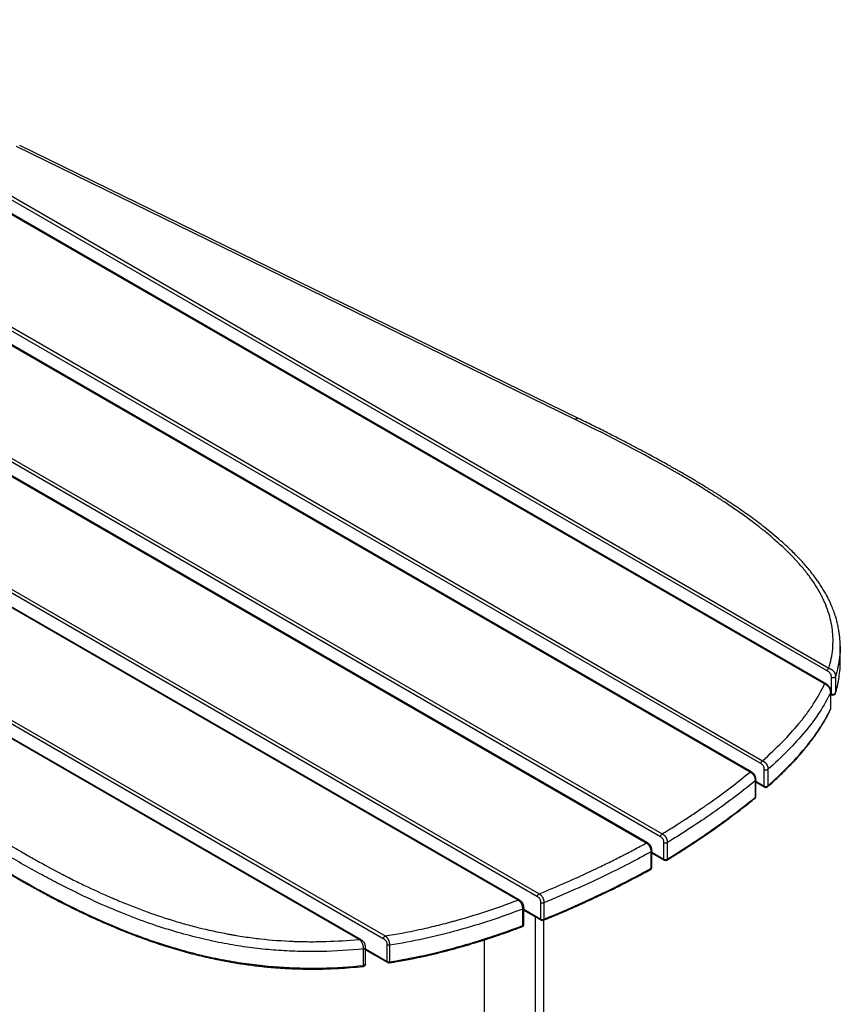
# Model space of a CAD drawing. Units: millimetres. Extents: x 3 to 417, y 3 to 294.
# Drawn here: x 333 to 368, y 205 to 246 of the extents above; entities that cross this region are included whole.
import ezdxf

# ---------------------------------------------------------------- set-up
doc = ezdxf.new("R2010")
doc.units = ezdxf.units.MM

msp = doc.modelspace()

# ---------------------------------------------------------------- linework, layer by layer
at = {"color": 7, "linetype": 'Continuous', "lineweight": 25}
for p, q in [((310.651, 246.064), (364.638, 214.899)), ((364.116, 214.424), (309.63, 245.879)), ((364.166, 214.429), (309.68, 245.883)), ((364.567, 214.776), (310.58, 245.942)), ((367.244, 218.129), (319.708, 245.571)), ((367.294, 218.134), (319.756, 245.577)), ((367.362, 218.673), (321.818, 244.966)), ((321.888, 245.088), (367.433, 218.796)), ((360.347, 211.701), (304.536, 243.92)), ((304.607, 244.043), (360.418, 211.824)), ((359.745, 211.436), (303.934, 243.656)), ((359.796, 211.441), (303.984, 243.66)), ((355.17, 209.179), (300.684, 240.634)), ((300.755, 240.756), (355.241, 209.302)), ((356.751, 229.256), (333.255, 240.729)), ((356.892, 229.296), (333.396, 240.769)), ((354.356, 209.037), (300.37, 240.203)), ((354.406, 209.042), (300.419, 240.208)), ((348.689, 207.41), (301.153, 234.852)), ((301.224, 234.974), (348.76, 207.532)), ((347.669, 207.386), (302.125, 233.679)), ((347.72, 207.391), (302.174, 233.684)), ((367.901, 219.724), (367.902, 219.696)), ((367.903, 219.002), (367.903, 219.696)), ((367.535, 217.716), (367.535, 218.41)), ((367.704, 218.441), (367.704, 217.747)), ((367.507, 217.79), (367.504, 217.775)), ((367.504, 217.081), (367.504, 217.775)), ((367.507, 217.096), (367.507, 217.79)), ((367.507, 217.732), (367.535, 217.716)), ((367.507, 217.698), (367.556, 217.67)), ((364.711, 213.835), (364.711, 214.529)), ((364.866, 214.539), (364.866, 213.845)), ((364.359, 213.402), (364.359, 214.097)), ((364.341, 213.369), (364.341, 214.063)), ((364.359, 214.039), (364.711, 213.835)), ((364.359, 214.005), (364.732, 213.79)), ((360.489, 210.762), (360.489, 211.456)), ((360.632, 211.457), (360.632, 210.763)), ((359.956, 210.374), (359.956, 211.068)), ((359.987, 210.416), (359.987, 211.11)), ((359.987, 211.052), (360.489, 210.762)), ((359.987, 211.018), (360.509, 210.717)), ((354.601, 208.014), (354.601, 208.709)), ((355.313, 208.239), (355.313, 208.933)), ((355.441, 208.927), (355.441, 208.233)), ((354.555, 207.966), (354.555, 208.66)), ((354.601, 208.651), (355.313, 208.239)), ((354.601, 208.617), (355.334, 208.193)), ((355.069, 208.347), (355.069, 184.312)), ((355.435, 184.822), (355.435, 208.2)), ((348.853, 206.458), (348.853, 207.152)), ((348.949, 207.137), (348.949, 206.443)), ((352.935, 207.362), (352.935, 184.822)), ((347.86, 206.291), (347.86, 206.985)), ((347.942, 206.348), (347.942, 207.042)), ((347.942, 206.984), (348.853, 206.458)), ((347.942, 206.95), (348.873, 206.412))]:
    msp.add_line(p, q, dxfattribs=at)
at = {"color": 7, "linetype": 'Continuous', "lineweight": 25, "flags": 128}
for points in [[(367.7, 217.723), (367.702, 217.731), (367.704, 217.747)], [(367.498, 217.053), (367.502, 217.065), (367.504, 217.081)], [(354.555, 207.966), (354.554, 207.951), (354.551, 207.939), (354.546, 207.929), (354.539, 207.923), (354.536, 207.921)], [(347.86, 206.291), (347.86, 206.276), (347.859, 206.264), (347.857, 206.255), (347.855, 206.25), (347.853, 206.248)], [(347.942, 206.348), (347.942, 206.346), (347.938, 206.33), (347.926, 206.316), (347.908, 206.304), (347.886, 206.296), (347.86, 206.291)], [(348.949, 206.443), (348.949, 206.428), (348.947, 206.416), (348.945, 206.407), (348.942, 206.402), (348.939, 206.4)]]:
    msp.add_lwpolyline(points, dxfattribs=at)
at = {"color": 7, "linetype": 'Continuous', "lineweight": 25}
for centre, radius, start, end in [((367.603, 217.823), 0.127, 237.6703, 322.7829), ((367.584, 217.711), 0.0493, 173.7012, 234.9867), ((367.606, 217.757), 0.1, 240.0027, 342.5407), ((367.407, 217.096), 0.1, 334.9973, 0), ((367.472, 217.096), 0.0349, 334.3535, 359.8385), ((364.781, 213.965), 0.147, 241.7207, 305.1225), ((364.76, 213.83), 0.0493, 173.7012, 234.9867), ((364.782, 213.876), 0.1, 240.0027, 311.4465), ((364.81, 213.842), 0.0556, 313.1225, 2.9072), ((364.259, 213.402), 0.1, 309.5222, 0), ((364.286, 213.366), 0.0547, 311.7199, 3.2678), ((364.316, 213.405), 0.0432, 305.4767, 357.2646), ((359.887, 210.416), 0.1, 299.0184, 0), ((359.908, 210.369), 0.0488, 304.5719, 6.6473), ((359.937, 210.421), 0.0501, 292.5286, 354.6301), ((360.538, 210.757), 0.0493, 173.7012, 234.9867), ((360.559, 210.898), 0.153, 242.5513, 298.1078), ((360.559, 210.803), 0.1, 240.0027, 300.996), ((360.581, 210.758), 0.0508, 306.145, 5.3305), ((354.501, 208.014), 0.1, 290.6761, 0), ((354.544, 208.022), 0.0571, 281.3841, 352.3339), ((355.385, 208.378), 0.156, 242.9114, 291.2958), ((355.362, 208.234), 0.0493, 173.7012, 234.9867), ((355.384, 208.28), 0.1, 240.0027, 291.9967), ((355.397, 208.225), 0.0454, 303.1717, 9.4872), ((347.842, 206.348), 0.1, 275.9837, 0), ((348.9, 206.452), 0.048, 172.7442, 235.9436), ((348.923, 206.595), 0.154, 242.6452, 279.81), ((348.923, 206.499), 0.1, 240.0027, 278.8343)]:
    msp.add_arc(centre, radius, start, end, dxfattribs=at)
for points, knots in [([(356.751, 229.256), (356.773, 229.269), (356.813, 229.294), (356.863, 229.308), (356.884, 229.297), (356.891, 229.293)], [0, 0, 0, 0, 0.436581, 0.806616, 1, 1, 1, 1]), ([(367.433, 218.796), (367.512, 219.064), (367.59, 219.464), (367.607, 219.927), (367.598, 220.157), (367.59, 220.255), (367.586, 220.305), (367.584, 220.321), (367.581, 220.353), (367.55, 220.63), (367.459, 221.035), (367.286, 221.488), (367.181, 221.714), (367.128, 221.818), (367.105, 221.863), (367.098, 221.877), (367.095, 221.883), (367.093, 221.887), (367.091, 221.889), (367.082, 221.906), (366.944, 222.165), (366.698, 222.547), (366.357, 222.976), (366.17, 223.191), (366.072, 223.299), (366.028, 223.347), (366.011, 223.365), (366.009, 223.368), (366.008, 223.368), (366.006, 223.37), (366.002, 223.374), (365.992, 223.385), (365.776, 223.616), (365.426, 223.956), (364.969, 224.35), (364.727, 224.548), (364.602, 224.648), (364.544, 224.694), (364.52, 224.713), (364.515, 224.717), (364.514, 224.717), (364.514, 224.718), (364.512, 224.719), (364.509, 224.721), (364.498, 224.73), (364.233, 224.937), (363.813, 225.248), (363.286, 225.611), (363.01, 225.794), (362.87, 225.886), (362.804, 225.929), (362.776, 225.947), (362.767, 225.953), (362.763, 225.956), (362.76, 225.957), (362.759, 225.958), (362.749, 225.965), (362.455, 226.155), (361.993, 226.442), (361.424, 226.78), (361.13, 226.951), (360.98, 227.037), (360.904, 227.081), (360.869, 227.101), (360.855, 227.108), (360.852, 227.11), (360.851, 227.111), (360.85, 227.111), (360.848, 227.112), (360.842, 227.116), (359.667, 227.785), (358.302, 228.499), (356.751, 229.256)], [0, 0, 0, 0, 0.0625, 0.09375, 0.109375, 0.117188, 0.117188, 0.121094, 0.121094, 0.125, 0.1875, 0.21875, 0.234375, 0.242188, 0.244141, 0.245117, 0.245605, 0.245605, 0.246094, 0.246094, 0.25, 0.3125, 0.34375, 0.359375, 0.367188, 0.371094, 0.371582, 0.371582, 0.371826, 0.371826, 0.37207, 0.373047, 0.375, 0.4375, 0.46875, 0.484375, 0.492188, 0.496094, 0.49707, 0.497192, 0.497192, 0.497314, 0.497314, 0.497559, 0.498047, 0.5, 0.5625, 0.59375, 0.609375, 0.617188, 0.621094, 0.62207, 0.622559, 0.622803, 0.622803, 0.623047, 0.623047, 0.625, 0.6875, 0.71875, 0.734375, 0.742187, 0.746094, 0.748047, 0.748535, 0.748535, 0.748657, 0.748657, 0.748779, 0.749023, 0.75, 1, 1, 1, 1]), ([(367.903, 219.696), (367.903, 219.739), (367.902, 219.836), (367.894, 219.984), (367.879, 220.155), (367.854, 220.348), (367.817, 220.55), (367.772, 220.749), (367.722, 220.928), (367.672, 221.083), (367.624, 221.215), (367.581, 221.326), (367.538, 221.429), (367.49, 221.537), (367.432, 221.66), (367.362, 221.799), (367.277, 221.954), (367.178, 222.124), (367.065, 222.301), (366.921, 222.512), (366.754, 222.738), (366.567, 222.97), (366.397, 223.167), (366.235, 223.345), (366.067, 223.522), (365.862, 223.725), (365.614, 223.961), (365.318, 224.225), (364.994, 224.498), (364.573, 224.833), (364.055, 225.22), (363.437, 225.651), (362.945, 225.973), (362.594, 226.196), (362.387, 226.325), (362.182, 226.451), (361.98, 226.574), (361.783, 226.692), (361.604, 226.798), (361.456, 226.884), (361.345, 226.949), (361.255, 227.001), (361.163, 227.054), (361.052, 227.118), (360.898, 227.206), (360.694, 227.32), (360.435, 227.465), (360.136, 227.629), (359.798, 227.812), (359.42, 228.014), (359, 228.235), (358.536, 228.475), (358.028, 228.733), (357.477, 229.009), (357.092, 229.198), (356.892, 229.296)], [0, 0, 0, 0, 0.008888, 0.019987, 0.033316, 0.048877, 0.066629, 0.083621, 0.098652, 0.111735, 0.122875, 0.132223, 0.140124, 0.149218, 0.159841, 0.172003, 0.185458, 0.200427, 0.216802, 0.232725, 0.257215, 0.278598, 0.296922, 0.31264, 0.329388, 0.348002, 0.372345, 0.399307, 0.427925, 0.456528, 0.504698, 0.552443, 0.599166, 0.614392, 0.629359, 0.644071, 0.658527, 0.672729, 0.685816, 0.696421, 0.703767, 0.709215, 0.715219, 0.722916, 0.732303, 0.747154, 0.764886, 0.78542, 0.808104, 0.83344, 0.861429, 0.892076, 0.925383, 0.961356, 1, 1, 1, 1]), ([(367.902, 219.696), (367.903, 219.686), (367.91, 219.54), (367.882, 219.256), (367.821, 218.847), (367.743, 218.576), (367.704, 218.441)], [0, 0, 0, 0, 0.022378, 0.34808, 0.673556, 1, 1, 1, 1]), ([(367.362, 218.673), (367.362, 218.684), (367.364, 218.696), (367.371, 218.719), (367.377, 218.731), (367.39, 218.754), (367.398, 218.765), (367.415, 218.783), (367.424, 218.79), (367.433, 218.796)], [0, 0, 0, 0, 0.25, 0.25, 0.5, 0.5, 0.75, 0.75, 1, 1, 1, 1]), ([(367.535, 218.41), (367.535, 218.423), (367.535, 218.435), (367.532, 218.462), (367.529, 218.475), (367.524, 218.496), (367.522, 218.503), (367.517, 218.517), (367.514, 218.524), (367.508, 218.538), (367.504, 218.545), (367.496, 218.558), (367.492, 218.564), (367.478, 218.583), (367.469, 218.593), (367.448, 218.613), (367.437, 218.622), (367.406, 218.647), (367.384, 218.661), (367.362, 218.673)], [0, 0, 0, 0, 0.125, 0.125, 0.25, 0.25, 0.3125, 0.3125, 0.375, 0.375, 0.4375, 0.4375, 0.5, 0.5, 0.625, 0.625, 0.75, 0.75, 1, 1, 1, 1]), ([(367.433, 218.796), (367.438, 218.793), (367.448, 218.788), (367.463, 218.78), (367.478, 218.772), (367.492, 218.764), (367.506, 218.756), (367.519, 218.748), (367.537, 218.737), (367.558, 218.722), (367.583, 218.703), (367.607, 218.683), (367.629, 218.66), (367.649, 218.635), (367.666, 218.608), (367.679, 218.579), (367.689, 218.553), (367.695, 218.528), (367.699, 218.505), (367.702, 218.483), (367.704, 218.462), (367.704, 218.448), (367.704, 218.441)], [0, 0, 0, 0, 0.0391273, 0.077002, 0.11365, 0.1491014, 0.1833907, 0.2165581, 0.2486491, 0.3121056, 0.373721, 0.434318, 0.4983683, 0.5575407, 0.6235162, 0.6869287, 0.7492679, 0.7997591, 0.8501513, 0.9004055, 0.9504096, 1, 1, 1, 1]), ([(367.827, 218.243), (367.845, 218.349), (367.888, 218.592), (367.91, 218.846), (367.903, 218.992), (367.902, 219.002)], [0, 0, 0, 0, 0.4223, 0.962874, 1, 1, 1, 1]), ([(367.535, 218.41), (367.54, 218.407), (367.546, 218.404), (367.561, 218.399), (367.569, 218.397), (367.587, 218.394), (367.596, 218.393), (367.616, 218.393), (367.626, 218.394), (367.645, 218.398), (367.654, 218.4), (367.671, 218.407), (367.678, 218.41), (367.689, 218.419), (367.694, 218.423), (367.701, 218.432), (367.703, 218.436), (367.704, 218.441)], [0, 0, 0, 0, 0.125, 0.125, 0.25, 0.25, 0.375, 0.375, 0.5, 0.5, 0.625, 0.625, 0.75, 0.75, 0.875, 0.875, 1, 1, 1, 1]), ([(367.704, 217.747), (367.746, 217.882), (367.796, 218.047), (367.822, 218.213), (367.827, 218.243)], [0, 0, 0, 0, 0.821285, 1, 1, 1, 1]), ([(364.638, 214.899), (365.237, 215.429), (365.745, 215.947), (366.164, 216.452), (366.166, 216.454), (366.168, 216.457), (366.169, 216.458), (366.171, 216.461), (366.175, 216.466), (366.187, 216.481), (366.213, 216.512), (366.264, 216.575), (366.363, 216.699), (366.552, 216.948), (366.892, 217.441), (367.12, 217.856), (367.244, 218.129)], [0, 0, 0, 0, 0.5, 0.5, 0.501953, 0.501953, 0.50293, 0.50293, 0.503906, 0.507813, 0.515625, 0.53125, 0.5625, 0.625, 0.75, 1, 1, 1, 1]), ([(367.244, 218.129), (367.253, 218.134), (367.272, 218.142), (367.286, 218.137), (367.294, 218.134)], [0, 0, 0, 0, 0.500176, 1, 1, 1, 1]), ([(367.504, 217.775), (367.504, 217.779), (367.504, 217.788), (367.503, 217.801), (367.502, 217.815), (367.501, 217.829), (367.499, 217.842), (367.496, 217.856), (367.493, 217.87), (367.488, 217.888), (367.481, 217.911), (367.468, 217.939), (367.452, 217.966), (367.433, 217.992), (367.412, 218.015), (367.389, 218.036), (367.366, 218.055), (367.342, 218.073), (367.318, 218.088), (367.294, 218.102), (367.269, 218.116), (367.252, 218.125), (367.244, 218.129)], [0, 0, 0, 0, 0.031779, 0.063456, 0.095005, 0.126403, 0.157636, 0.188697, 0.219589, 0.250325, 0.312334, 0.375505, 0.441216, 0.500352, 0.564926, 0.625428, 0.687104, 0.750185, 0.807439, 0.868008, 0.932131, 1, 1, 1, 1]), ([(367.507, 217.79), (367.506, 217.816), (367.504, 217.858), (367.489, 217.921), (367.465, 217.978), (367.426, 218.032), (367.367, 218.088), (367.323, 218.116), (367.294, 218.134)], [0, 0, 0, 0, 0.190771, 0.307314, 0.444976, 0.594198, 0.73405, 1, 1, 1, 1]), ([(367.7, 217.723), (367.732, 217.828), (367.782, 217.996), (367.814, 218.165), (367.826, 218.229)], [0, 0, 0, 0, 0.625792, 1, 1, 1, 1]), ([(367.504, 217.775), (367.373, 217.496), (367.216, 217.218), (366.855, 216.666), (366.65, 216.392), (366.199, 215.85), (365.954, 215.581), (365.431, 215.053), (365.154, 214.793), (364.866, 214.539)], [0, 0, 0, 0, 0.25, 0.25, 0.5, 0.5, 0.75, 0.75, 1, 1, 1, 1]), ([(364.848, 213.801), (364.927, 213.872), (365.074, 214.003), (365.272, 214.186), (365.434, 214.341), (365.565, 214.469), (365.678, 214.582), (365.784, 214.691), (365.902, 214.814), (366.025, 214.945), (366.148, 215.081), (366.264, 215.213), (366.396, 215.368), (366.544, 215.549), (366.7, 215.75), (366.845, 215.947), (366.955, 216.106), (367.036, 216.228), (367.094, 216.32), (367.159, 216.424), (367.234, 216.548), (367.317, 216.696), (367.408, 216.866), (367.467, 216.988), (367.498, 217.053)], [0, 0, 0, 0, 0.069945, 0.129985, 0.180105, 0.220281, 0.254386, 0.28896, 0.324113, 0.371488, 0.413038, 0.451367, 0.494682, 0.556448, 0.617715, 0.677079, 0.734735, 0.760087, 0.785414, 0.815498, 0.851988, 0.894891, 0.944218, 1, 1, 1, 1]), ([(364.866, 213.845), (365.154, 214.099), (365.431, 214.359), (365.954, 214.887), (366.199, 215.155), (366.65, 215.698), (366.855, 215.972), (367.216, 216.524), (367.373, 216.802), (367.504, 217.081)], [0, 0, 0, 0, 0.25, 0.25, 0.5, 0.5, 0.75, 0.75, 1, 1, 1, 1]), ([(364.567, 214.776), (364.567, 214.787), (364.569, 214.799), (364.576, 214.822), (364.581, 214.835), (364.594, 214.857), (364.602, 214.868), (364.619, 214.886), (364.628, 214.893), (364.638, 214.899)], [0, 0, 0, 0, 0.25, 0.25, 0.5, 0.5, 0.75, 0.75, 1, 1, 1, 1]), ([(364.711, 214.529), (364.711, 214.552), (364.71, 214.576), (364.704, 214.607), (364.702, 214.613), (364.699, 214.626), (364.697, 214.632), (364.693, 214.645), (364.69, 214.651), (364.684, 214.664), (364.681, 214.67), (364.671, 214.688), (364.662, 214.699), (364.644, 214.719), (364.635, 214.728), (364.606, 214.752), (364.587, 214.765), (364.567, 214.776)], [0, 0, 0, 0, 0.25, 0.25, 0.3125, 0.3125, 0.375, 0.375, 0.4375, 0.4375, 0.5, 0.5, 0.625, 0.625, 0.75, 0.75, 1, 1, 1, 1]), ([(364.638, 214.899), (364.642, 214.896), (364.65, 214.892), (364.662, 214.885), (364.673, 214.878), (364.685, 214.871), (364.696, 214.863), (364.706, 214.855), (364.717, 214.848), (364.731, 214.836), (364.749, 214.821), (364.77, 214.8), (364.79, 214.777), (364.808, 214.753), (364.823, 214.726), (364.837, 214.699), (364.847, 214.671), (364.854, 214.644), (364.86, 214.617), (364.863, 214.59), (364.865, 214.564), (364.866, 214.547), (364.866, 214.539)], [0, 0, 0, 0, 0.034183, 0.067452, 0.099834, 0.131358, 0.162056, 0.191966, 0.221126, 0.24958, 0.312299, 0.374626, 0.434501, 0.499589, 0.559072, 0.624761, 0.687954, 0.749967, 0.81136, 0.873557, 0.936496, 1, 1, 1, 1]), ([(364.711, 214.529), (364.721, 214.524), (364.732, 214.519), (364.761, 214.513), (364.777, 214.512), (364.808, 214.514), (364.823, 214.517), (364.849, 214.526), (364.859, 214.532), (364.866, 214.539)], [0, 0, 0, 0, 0.25, 0.25, 0.5, 0.5, 0.75, 0.75, 1, 1, 1, 1]), ([(360.418, 211.824), (360.575, 211.918), (360.817, 212.067), (361.11, 212.253), (361.26, 212.35), (361.33, 212.395), (361.359, 212.415), (361.367, 212.42), (361.373, 212.423), (361.375, 212.425), (361.388, 212.433), (361.558, 212.544), (361.806, 212.709), (362.08, 212.897), (362.217, 212.992), (362.285, 213.04), (362.319, 213.064), (362.336, 213.075), (362.343, 213.081), (362.348, 213.084), (362.351, 213.086), (362.998, 213.54), (363.585, 213.986), (364.116, 214.424)], [0, 0, 0, 0, 0.125, 0.1875, 0.21875, 0.234375, 0.238281, 0.240234, 0.240234, 0.242188, 0.242188, 0.25, 0.375, 0.4375, 0.46875, 0.484375, 0.492188, 0.496094, 0.498047, 0.498047, 0.5, 0.5, 1, 1, 1, 1]), ([(364.116, 214.424), (364.125, 214.429), (364.144, 214.437), (364.158, 214.432), (364.166, 214.429)], [0, 0, 0, 0, 0.500027, 1, 1, 1, 1]), ([(364.341, 214.063), (364.341, 214.068), (364.341, 214.077), (364.34, 214.091), (364.339, 214.106), (364.338, 214.12), (364.336, 214.134), (364.334, 214.149), (364.331, 214.163), (364.327, 214.177), (364.323, 214.192), (364.319, 214.206), (364.313, 214.22), (364.307, 214.235), (364.3, 214.249), (364.293, 214.263), (364.28, 214.284), (364.26, 214.311), (364.232, 214.34), (364.207, 214.363), (364.184, 214.381), (364.162, 214.397), (364.139, 214.411), (364.124, 214.42), (364.116, 214.424)], [0, 0, 0, 0, 0.034809, 0.069408, 0.103764, 0.13785, 0.171651, 0.20516, 0.23838, 0.271333, 0.304051, 0.336588, 0.369018, 0.401433, 0.433952, 0.466716, 0.49989, 0.587374, 0.670343, 0.75003, 0.807726, 0.868421, 0.932427, 1, 1, 1, 1]), ([(364.359, 214.096), (364.358, 214.125), (364.356, 214.169), (364.339, 214.237), (364.313, 214.294), (364.276, 214.344), (364.226, 214.392), (364.189, 214.415), (364.166, 214.429)], [0, 0, 0, 0, 0.22586, 0.354915, 0.501326, 0.647168, 0.775082, 1, 1, 1, 1]), ([(364.358, 214.097), (364.358, 214.091), (364.358, 214.08), (364.347, 214.069), (364.341, 214.063)], [0, 0, 0, 0, 0.427585, 1, 1, 1, 1]), ([(364.341, 214.063), (364.03, 213.807), (363.711, 213.557), (363.069, 213.076), (362.747, 212.844), (362.112, 212.404), (361.8, 212.195), (361.197, 211.804), (360.907, 211.622), (360.632, 211.457)], [0, 0, 0, 0, 0.25, 0.25, 0.5, 0.5, 0.75, 0.75, 1, 1, 1, 1]), ([(329.55, 213.553), (330.854, 212.663), (332.085, 211.878), (333.237, 211.203), (333.243, 211.199), (333.244, 211.198), (333.245, 211.198), (333.245, 211.198), (333.246, 211.197), (333.249, 211.195), (333.263, 211.187), (333.298, 211.167), (333.372, 211.124), (333.52, 211.038), (333.813, 210.869), (334.393, 210.543), (334.887, 210.279), (335.214, 210.11), (335.225, 210.104), (335.226, 210.103), (335.229, 210.102), (335.233, 210.1), (335.243, 210.094), (335.274, 210.078), (335.348, 210.041), (335.505, 209.96), (335.819, 209.803), (336.439, 209.501), (336.97, 209.261), (337.324, 209.109), (337.338, 209.103), (337.341, 209.101), (337.343, 209.101), (337.343, 209.1), (337.345, 209.099), (337.353, 209.096), (337.385, 209.082), (337.465, 209.048), (337.637, 208.976), (337.98, 208.836), (338.66, 208.571), (339.247, 208.368), (339.644, 208.242), (339.663, 208.236), (339.671, 208.233), (339.674, 208.232), (339.675, 208.232), (339.68, 208.23), (339.71, 208.221), (339.794, 208.195), (339.982, 208.137), (340.357, 208.027), (341.105, 207.827), (341.77, 207.682), (342.22, 207.6), (342.25, 207.594), (342.254, 207.594), (342.261, 207.593), (342.271, 207.591), (342.296, 207.586), (342.374, 207.572), (342.559, 207.541), (342.958, 207.478), (343.757, 207.374), (344.472, 207.32), (344.96, 207.301), (345.018, 207.299), (345.046, 207.298), (345.132, 207.296), (345.303, 207.291), (345.703, 207.286), (346.507, 207.296), (347.203, 207.34), (347.669, 207.386)], [0, 0, 0, 0, 0.25, 0.250977, 0.251221, 0.251282, 0.251282, 0.251343, 0.251343, 0.251465, 0.251953, 0.253906, 0.257812, 0.265625, 0.28125, 0.3125, 0.375, 0.376953, 0.376953, 0.377197, 0.377197, 0.377441, 0.37793, 0.378906, 0.382812, 0.390625, 0.40625, 0.4375, 0.5, 0.501953, 0.502441, 0.502563, 0.502563, 0.502686, 0.502686, 0.50293, 0.503906, 0.507812, 0.515625, 0.53125, 0.5625, 0.625, 0.626953, 0.62793, 0.628174, 0.628174, 0.628418, 0.628418, 0.628906, 0.632812, 0.640625, 0.65625, 0.6875, 0.75, 0.753906, 0.753906, 0.754395, 0.754395, 0.754883, 0.755859, 0.757812, 0.765625, 0.78125, 0.8125, 0.875, 0.878906, 0.878906, 0.882812, 0.882812, 0.890625, 0.90625, 0.9375, 1, 1, 1, 1]), ([(360.611, 210.717), (360.702, 210.772), (360.87, 210.874), (361.1, 211.018), (361.29, 211.138), (361.443, 211.237), (361.574, 211.322), (361.696, 211.402), (361.89, 211.53), (362.157, 211.71), (362.476, 211.93), (362.772, 212.139), (363.039, 212.332), (363.244, 212.483), (363.402, 212.601), (363.53, 212.698), (363.689, 212.819), (363.876, 212.965), (364.092, 213.136), (364.243, 213.26), (364.323, 213.325)], [0, 0, 0, 0, 0.067434, 0.125237, 0.173421, 0.211991, 0.243216, 0.274389, 0.30606, 0.395125, 0.484589, 0.560478, 0.635234, 0.70346, 0.731111, 0.767284, 0.812269, 0.866056, 0.928635, 1, 1, 1, 1]), ([(360.632, 210.763), (360.907, 210.928), (361.197, 211.11), (361.8, 211.501), (362.112, 211.71), (362.747, 212.15), (363.069, 212.382), (363.711, 212.863), (364.03, 213.113), (364.341, 213.369)], [0, 0, 0, 0, 0.25, 0.25, 0.5, 0.5, 0.75, 0.75, 1, 1, 1, 1]), ([(347.86, 206.985), (347.273, 206.923), (346.684, 206.886), (345.795, 206.868), (345.497, 206.868), (344.9, 206.883), (344.601, 206.897), (343.998, 206.939), (343.695, 206.967), (343.085, 207.038), (342.777, 207.081), (342.155, 207.183), (341.841, 207.242), (341.203, 207.377), (340.879, 207.454), (340.218, 207.628), (339.881, 207.725), (339.189, 207.943), (338.834, 208.063), (338.099, 208.333), (337.719, 208.482), (336.927, 208.816), (336.515, 209), (335.863, 209.309), (335.641, 209.418), (335.183, 209.648), (334.948, 209.769), (334.463, 210.025), (334.213, 210.16), (333.698, 210.447), (333.432, 210.598), (332.882, 210.918), (332.597, 211.087), (332.007, 211.446), (331.701, 211.636), (331.066, 212.038), (330.736, 212.251), (330.05, 212.703), (329.693, 212.942), (329.321, 213.196)], [0, 0, 0, 0, 0.125, 0.125, 0.1875, 0.1875, 0.25, 0.25, 0.3125, 0.3125, 0.375, 0.375, 0.4375, 0.4375, 0.5, 0.5, 0.5625, 0.5625, 0.625, 0.625, 0.6875, 0.6875, 0.75, 0.75, 0.78125, 0.78125, 0.8125, 0.8125, 0.84375, 0.84375, 0.875, 0.875, 0.90625, 0.90625, 0.9375, 0.9375, 0.96875, 0.96875, 1, 1, 1, 1]), ([(329.321, 212.502), (329.693, 212.248), (330.05, 212.009), (330.736, 211.557), (331.066, 211.344), (331.701, 210.942), (332.007, 210.752), (332.597, 210.393), (332.882, 210.224), (333.432, 209.904), (333.698, 209.753), (334.213, 209.466), (334.463, 209.331), (334.948, 209.075), (335.183, 208.954), (335.641, 208.724), (335.863, 208.615), (336.515, 208.306), (336.927, 208.122), (337.719, 207.788), (338.099, 207.639), (338.834, 207.369), (339.189, 207.249), (339.881, 207.031), (340.218, 206.934), (340.879, 206.76), (341.203, 206.683), (341.841, 206.548), (342.155, 206.489), (342.777, 206.387), (343.085, 206.344), (343.695, 206.273), (343.998, 206.245), (344.601, 206.203), (344.9, 206.189), (345.497, 206.174), (345.795, 206.174), (346.684, 206.192), (347.273, 206.229), (347.86, 206.291)], [0, 0, 0, 0, 0.03125, 0.03125, 0.0625, 0.0625, 0.09375, 0.09375, 0.125, 0.125, 0.15625, 0.15625, 0.1875, 0.1875, 0.21875, 0.21875, 0.25, 0.25, 0.3125, 0.3125, 0.375, 0.375, 0.4375, 0.4375, 0.5, 0.5, 0.5625, 0.5625, 0.625, 0.625, 0.6875, 0.6875, 0.75, 0.75, 0.8125, 0.8125, 0.875, 0.875, 1, 1, 1, 1]), ([(329.341, 212.457), (329.47, 212.369), (329.715, 212.202), (330.064, 211.968), (330.372, 211.764), (330.637, 211.591), (330.86, 211.445), (331.055, 211.32), (331.238, 211.203), (331.423, 211.085), (331.706, 210.907), (332.092, 210.667), (332.484, 210.429), (332.782, 210.251), (332.968, 210.141), (333.128, 210.047), (333.27, 209.965), (333.42, 209.878), (333.607, 209.771), (333.834, 209.643), (334.082, 209.505), (334.332, 209.368), (334.709, 209.165), (335.215, 208.9), (335.86, 208.579), (336.512, 208.271), (337.18, 207.975), (337.867, 207.692), (338.575, 207.422), (339.304, 207.17), (340.056, 206.938), (340.827, 206.73), (341.55, 206.565), (342.219, 206.435), (342.83, 206.337), (343.439, 206.258), (343.916, 206.211), (344.255, 206.185), (344.463, 206.171), (344.684, 206.158), (344.935, 206.147), (345.233, 206.138), (345.572, 206.133), (345.95, 206.134), (346.366, 206.143), (346.824, 206.164), (347.325, 206.197), (347.672, 206.23), (347.853, 206.248)], [0, 0, 0, 0, 0.026754, 0.050534, 0.071347, 0.089198, 0.104092, 0.116217, 0.128206, 0.140465, 0.152996, 0.184055, 0.216139, 0.228991, 0.241336, 0.251528, 0.259485, 0.268133, 0.279867, 0.294742, 0.31043, 0.325743, 0.340682, 0.379255, 0.416963, 0.454286, 0.491597, 0.529258, 0.566931, 0.604685, 0.642682, 0.680552, 0.718221, 0.746431, 0.774663, 0.802893, 0.829772, 0.839289, 0.848502, 0.857748, 0.868878, 0.88217, 0.89762, 0.914165, 0.932644, 0.953081, 0.975514, 1, 1, 1, 1]), ([(360.347, 211.701), (360.347, 211.712), (360.349, 211.724), (360.356, 211.748), (360.362, 211.76), (360.375, 211.782), (360.382, 211.793), (360.4, 211.811), (360.409, 211.818), (360.418, 211.824)], [0, 0, 0, 0, 0.25, 0.25, 0.5, 0.5, 0.75, 0.75, 1, 1, 1, 1]), ([(360.489, 211.456), (360.489, 211.479), (360.487, 211.502), (360.482, 211.533), (360.48, 211.539), (360.477, 211.551), (360.475, 211.558), (360.471, 211.57), (360.469, 211.576), (360.463, 211.589), (360.46, 211.595), (360.453, 211.607), (360.449, 211.613), (360.441, 211.624), (360.437, 211.629), (360.424, 211.644), (360.415, 211.653), (360.386, 211.677), (360.367, 211.69), (360.347, 211.701)], [0, 0, 0, 0, 0.25, 0.25, 0.3125, 0.3125, 0.375, 0.375, 0.4375, 0.4375, 0.5, 0.5, 0.5625, 0.5625, 0.625, 0.625, 0.75, 0.75, 1, 1, 1, 1]), ([(360.418, 211.824), (360.422, 211.821), (360.43, 211.817), (360.443, 211.809), (360.455, 211.801), (360.466, 211.793), (360.478, 211.784), (360.49, 211.775), (360.501, 211.765), (360.512, 211.755), (360.522, 211.745), (360.533, 211.734), (360.542, 211.722), (360.552, 211.71), (360.561, 211.698), (360.57, 211.685), (360.581, 211.667), (360.593, 211.645), (360.604, 211.618), (360.613, 211.591), (360.621, 211.564), (360.626, 211.537), (360.629, 211.51), (360.631, 211.483), (360.632, 211.466), (360.632, 211.457)], [0, 0, 0, 0, 0.035745, 0.071098, 0.10604, 0.140556, 0.174643, 0.208304, 0.241556, 0.274428, 0.306963, 0.339222, 0.371281, 0.403238, 0.435209, 0.46733, 0.499759, 0.561647, 0.622611, 0.683529, 0.744987, 0.807319, 0.870645, 0.934925, 1, 1, 1, 1]), ([(355.241, 209.302), (356, 209.608), (356.772, 209.947), (357.56, 210.321), (357.563, 210.322), (357.568, 210.325), (357.577, 210.329), (357.598, 210.339), (357.639, 210.359), (357.722, 210.398), (357.886, 210.477), (358.211, 210.635), (358.497, 210.779), (358.69, 210.877), (358.704, 210.884), (358.707, 210.885), (358.713, 210.888), (358.722, 210.893), (358.756, 210.91), (358.834, 210.951), (359.001, 211.037), (359.324, 211.206), (359.582, 211.346), (359.745, 211.436)], [0, 0, 0, 0, 0.5, 0.5, 0.501953, 0.501953, 0.503906, 0.507812, 0.515625, 0.53125, 0.5625, 0.625, 0.75, 0.757812, 0.757812, 0.759766, 0.759766, 0.761719, 0.765625, 0.78125, 0.8125, 0.875, 1, 1, 1, 1]), ([(359.745, 211.436), (359.755, 211.441), (359.774, 211.449), (359.788, 211.444), (359.795, 211.441)], [0, 0, 0, 0, 0.500025, 1, 1, 1, 1]), ([(359.956, 211.068), (359.956, 211.073), (359.956, 211.083), (359.955, 211.098), (359.954, 211.113), (359.953, 211.128), (359.951, 211.144), (359.948, 211.159), (359.945, 211.175), (359.941, 211.19), (359.937, 211.206), (359.932, 211.221), (359.926, 211.237), (359.919, 211.252), (359.912, 211.268), (359.902, 211.286), (359.888, 211.308), (359.871, 211.331), (359.853, 211.353), (359.833, 211.373), (359.812, 211.391), (359.79, 211.407), (359.768, 211.423), (359.753, 211.432), (359.745, 211.436)], [0, 0, 0, 0, 0.037045, 0.073901, 0.110524, 0.146878, 0.182942, 0.218706, 0.254177, 0.289383, 0.324374, 0.359224, 0.394038, 0.428949, 0.464124, 0.499763, 0.560379, 0.620377, 0.680621, 0.741729, 0.804094, 0.867916, 0.933242, 1, 1, 1, 1]), ([(359.987, 211.11), (359.986, 211.137), (359.984, 211.181), (359.967, 211.248), (359.942, 211.305), (359.905, 211.355), (359.856, 211.403), (359.819, 211.427), (359.795, 211.441)], [0, 0, 0, 0, 0.224491, 0.353148, 0.499729, 0.64651, 0.775003, 1, 1, 1, 1]), ([(360.489, 211.456), (360.497, 211.451), (360.508, 211.447), (360.533, 211.441), (360.547, 211.439), (360.575, 211.44), (360.588, 211.441), (360.613, 211.448), (360.623, 211.452), (360.632, 211.457)], [0, 0, 0, 0, 0.25, 0.25, 0.5, 0.5, 0.75, 0.75, 1, 1, 1, 1]), ([(359.956, 211.068), (359.67, 210.91), (359.355, 210.742), (358.679, 210.394), (358.316, 210.213), (357.553, 209.847), (357.152, 209.661), (356.318, 209.291), (355.886, 209.106), (355.441, 208.927)], [0, 0, 0, 0, 0.25, 0.25, 0.5, 0.5, 0.75, 0.75, 1, 1, 1, 1]), ([(359.987, 211.11), (359.987, 211.11), (359.989, 211.102), (359.981, 211.086), (359.964, 211.074), (359.956, 211.068)], [0, 0, 0, 0, 0.012192, 0.506096, 1, 1, 1, 1]), ([(355.441, 208.233), (355.886, 208.412), (356.318, 208.597), (357.152, 208.967), (357.553, 209.153), (358.316, 209.519), (358.679, 209.7), (359.355, 210.048), (359.67, 210.215), (359.956, 210.374)], [0, 0, 0, 0, 0.25, 0.25, 0.5, 0.5, 0.75, 0.75, 1, 1, 1, 1]), ([(355.422, 208.187), (355.529, 208.231), (355.728, 208.312), (356.001, 208.426), (356.227, 208.523), (356.411, 208.602), (356.568, 208.671), (356.713, 208.735), (356.947, 208.84), (357.269, 208.986), (357.654, 209.166), (358.015, 209.338), (358.34, 209.497), (358.592, 209.623), (358.786, 209.721), (358.946, 209.802), (359.142, 209.903), (359.376, 210.025), (359.645, 210.169), (359.835, 210.273), (359.935, 210.328)], [0, 0, 0, 0, 0.067341, 0.125063, 0.173158, 0.211614, 0.242803, 0.273984, 0.305661, 0.394713, 0.48412, 0.560023, 0.634764, 0.702915, 0.730669, 0.766959, 0.812035, 0.865895, 0.928545, 1, 1, 1, 1]), ([(355.17, 209.179), (355.17, 209.19), (355.172, 209.202), (355.179, 209.226), (355.184, 209.238), (355.197, 209.261), (355.205, 209.271), (355.222, 209.289), (355.231, 209.297), (355.241, 209.302)], [0, 0, 0, 0, 0.25, 0.25, 0.5, 0.5, 0.75, 0.75, 1, 1, 1, 1]), ([(355.313, 208.933), (355.313, 208.956), (355.312, 208.98), (355.306, 209.01), (355.305, 209.017), (355.301, 209.029), (355.299, 209.035), (355.295, 209.048), (355.293, 209.054), (355.287, 209.067), (355.284, 209.073), (355.273, 209.091), (355.265, 209.102), (355.247, 209.122), (355.238, 209.131), (355.209, 209.155), (355.189, 209.168), (355.17, 209.179)], [0, 0, 0, 0, 0.25, 0.25, 0.3125, 0.3125, 0.375, 0.375, 0.4375, 0.4375, 0.5, 0.5, 0.625, 0.625, 0.75, 0.75, 1, 1, 1, 1]), ([(355.241, 209.302), (355.244, 209.3), (355.252, 209.295), (355.263, 209.287), (355.274, 209.28), (355.284, 209.272), (355.294, 209.264), (355.304, 209.256), (355.313, 209.247), (355.332, 209.229), (355.36, 209.197), (355.387, 209.154), (355.405, 209.117), (355.415, 209.089), (355.424, 209.062), (355.431, 209.034), (355.436, 209.007), (355.439, 208.98), (355.441, 208.953), (355.441, 208.936), (355.441, 208.927)], [0, 0, 0, 0, 0.034211, 0.067507, 0.099913, 0.131461, 0.162184, 0.192118, 0.221303, 0.249785, 0.370316, 0.499363, 0.561308, 0.622301, 0.683229, 0.744696, 0.807049, 0.870423, 0.934789, 1, 1, 1, 1]), ([(348.76, 207.532), (349.234, 207.604), (349.953, 207.735), (350.807, 207.932), (351.237, 208.041), (351.453, 208.098), (351.561, 208.127), (351.616, 208.142), (351.641, 208.149), (351.651, 208.152), (351.654, 208.153), (351.656, 208.153), (351.662, 208.155), (352.537, 208.396), (353.437, 208.691), (354.356, 209.037)], [0, 0, 0, 0, 0.25, 0.375, 0.4375, 0.46875, 0.484375, 0.492188, 0.496094, 0.49707, 0.49707, 0.498047, 0.498047, 0.5, 1, 1, 1, 1]), ([(354.406, 209.042), (354.399, 209.045), (354.384, 209.05), (354.366, 209.041), (354.356, 209.037)], [0, 0, 0, 0, 0.499975, 1, 1, 1, 1]), ([(354.555, 208.66), (354.555, 208.665), (354.555, 208.674), (354.555, 208.688), (354.554, 208.702), (354.553, 208.717), (354.551, 208.731), (354.549, 208.746), (354.546, 208.76), (354.543, 208.775), (354.539, 208.79), (354.535, 208.804), (354.531, 208.819), (354.525, 208.834), (354.52, 208.849), (354.513, 208.863), (354.502, 208.886), (354.486, 208.915), (354.462, 208.946), (354.44, 208.971), (354.419, 208.991), (354.399, 209.007), (354.378, 209.023), (354.364, 209.032), (354.356, 209.037)], [0, 0, 0, 0, 0.034624, 0.069071, 0.103308, 0.137306, 0.171047, 0.204521, 0.237732, 0.270697, 0.30345, 0.336041, 0.368543, 0.401051, 0.433683, 0.466581, 0.499912, 0.587302, 0.670267, 0.75004, 0.807729, 0.868424, 0.932431, 1, 1, 1, 1]), ([(354.601, 208.709), (354.6, 208.732), (354.599, 208.77), (354.587, 208.826), (354.569, 208.88), (354.535, 208.935), (354.481, 208.994), (354.436, 209.023), (354.406, 209.042)], [0, 0, 0, 0, 0.183728, 0.295651, 0.429298, 0.581713, 0.727872, 1, 1, 1, 1]), ([(354.6, 208.709), (354.6, 208.707), (354.601, 208.7), (354.596, 208.69), (354.587, 208.678), (354.573, 208.668), (354.561, 208.663), (354.555, 208.66)], [0, 0, 0, 0, 0.10635, 0.329762, 0.553175, 0.776587, 1, 1, 1, 1]), ([(355.313, 208.933), (355.321, 208.929), (355.33, 208.925), (355.351, 208.919), (355.363, 208.917), (355.388, 208.916), (355.4, 208.917), (355.422, 208.92), (355.433, 208.923), (355.441, 208.927)], [0, 0, 0, 0, 0.25, 0.25, 0.5, 0.5, 0.75, 0.75, 1, 1, 1, 1]), ([(354.555, 208.66), (354.115, 208.494), (353.664, 208.334), (352.749, 208.032), (352.285, 207.89), (351.345, 207.63), (350.871, 207.512), (349.915, 207.303), (349.433, 207.213), (348.949, 207.137)], [0, 0, 0, 0, 0.25, 0.25, 0.5, 0.5, 0.75, 0.75, 1, 1, 1, 1]), ([(348.939, 206.4), (349.073, 206.422), (349.323, 206.462), (349.665, 206.524), (349.948, 206.579), (350.178, 206.627), (350.374, 206.669), (350.556, 206.709), (350.848, 206.776), (351.249, 206.874), (351.729, 207.001), (352.176, 207.128), (352.579, 207.249), (352.889, 207.347), (353.128, 207.424), (353.323, 207.488), (353.564, 207.57), (353.849, 207.669), (354.179, 207.788), (354.412, 207.875), (354.536, 207.921)], [0, 0, 0, 0, 0.067442, 0.125207, 0.173334, 0.211833, 0.243035, 0.274208, 0.30588, 0.394968, 0.484564, 0.560669, 0.635515, 0.703816, 0.731416, 0.767528, 0.812462, 0.866196, 0.928713, 1, 1, 1, 1]), ([(348.949, 206.443), (349.433, 206.518), (349.915, 206.609), (350.871, 206.818), (351.345, 206.936), (352.285, 207.196), (352.749, 207.338), (353.664, 207.64), (354.115, 207.8), (354.555, 207.966)], [0, 0, 0, 0, 0.25, 0.25, 0.5, 0.5, 0.75, 0.75, 1, 1, 1, 1]), ([(348.76, 207.532), (348.751, 207.528), (348.742, 207.521), (348.725, 207.503), (348.717, 207.492), (348.703, 207.468), (348.697, 207.455), (348.691, 207.431), (348.689, 207.42), (348.689, 207.41)], [0, 0, 0, 0, 0.25, 0.25, 0.5, 0.5, 0.75, 0.75, 1, 1, 1, 1]), ([(348.76, 207.532), (348.764, 207.53), (348.772, 207.524), (348.785, 207.515), (348.796, 207.505), (348.808, 207.496), (348.818, 207.486), (348.828, 207.476), (348.841, 207.463), (348.856, 207.445), (348.873, 207.421), (348.888, 207.395), (348.901, 207.367), (348.913, 207.338), (348.923, 207.308), (348.932, 207.277), (348.938, 207.248), (348.943, 207.219), (348.947, 207.191), (348.949, 207.164), (348.949, 207.146), (348.949, 207.137)], [0, 0, 0, 0, 0.03895, 0.076675, 0.113202, 0.148567, 0.182807, 0.215968, 0.2481, 0.311423, 0.373322, 0.43389, 0.498505, 0.557741, 0.623661, 0.68691, 0.74905, 0.810977, 0.873487, 0.93655, 1, 1, 1, 1]), ([(347.669, 207.386), (347.679, 207.39), (347.697, 207.398), (347.714, 207.397), (347.719, 207.391), (347.719, 207.391)], [0, 0, 0, 0, 0.4998999, 0.9997998, 1, 1, 1, 1]), ([(347.86, 206.985), (347.86, 206.989), (347.86, 206.998), (347.859, 207.012), (347.858, 207.026), (347.857, 207.04), (347.856, 207.054), (347.854, 207.068), (347.851, 207.082), (347.847, 207.102), (347.842, 207.127), (347.833, 207.158), (347.823, 207.189), (347.811, 207.219), (347.798, 207.247), (347.783, 207.273), (347.767, 207.297), (347.749, 207.318), (347.731, 207.337), (347.712, 207.354), (347.692, 207.371), (347.677, 207.381), (347.669, 207.386)], [0, 0, 0, 0, 0.03183, 0.06354, 0.095107, 0.126512, 0.157745, 0.188805, 0.219698, 0.250444, 0.3125, 0.375671, 0.441525, 0.50066, 0.564949, 0.625751, 0.687073, 0.750222, 0.80734, 0.867876, 0.932042, 1, 1, 1, 1]), ([(347.942, 207.042), (347.941, 207.066), (347.939, 207.111), (347.922, 207.179), (347.896, 207.233), (347.863, 207.279), (347.806, 207.337), (347.753, 207.37), (347.719, 207.391)], [0, 0, 0, 0, 0.176363, 0.334088, 0.46452, 0.551992, 0.709439, 1, 1, 1, 1]), ([(348.853, 207.152), (348.853, 207.164), (348.852, 207.177), (348.85, 207.202), (348.847, 207.216), (348.841, 207.242), (348.837, 207.256), (348.825, 207.283), (348.818, 207.296), (348.801, 207.321), (348.792, 207.331), (348.772, 207.351), (348.762, 207.36), (348.731, 207.384), (348.71, 207.398), (348.689, 207.41)], [0, 0, 0, 0, 0.125, 0.125, 0.25, 0.25, 0.375, 0.375, 0.5, 0.5, 0.625, 0.625, 0.75, 0.75, 1, 1, 1, 1]), ([(348.949, 207.137), (348.932, 207.135), (348.914, 207.135), (348.881, 207.14), (348.865, 207.145), (348.853, 207.152)], [0, 0, 0, 0, 0.5, 0.5, 1, 1, 1, 1]), ([(347.86, 206.985), (347.869, 206.986), (347.886, 206.989), (347.909, 206.998), (347.927, 207.01), (347.938, 207.024), (347.943, 207.035), (347.942, 207.041), (347.942, 207.042)], [0, 0, 0, 0, 0.195583, 0.391165, 0.586748, 0.782331, 0.977913, 1, 1, 1, 1])]:
    msp.add_open_spline(points, degree=3, knots=knots, dxfattribs=at)

doc.saveas('drawing.dxf')
